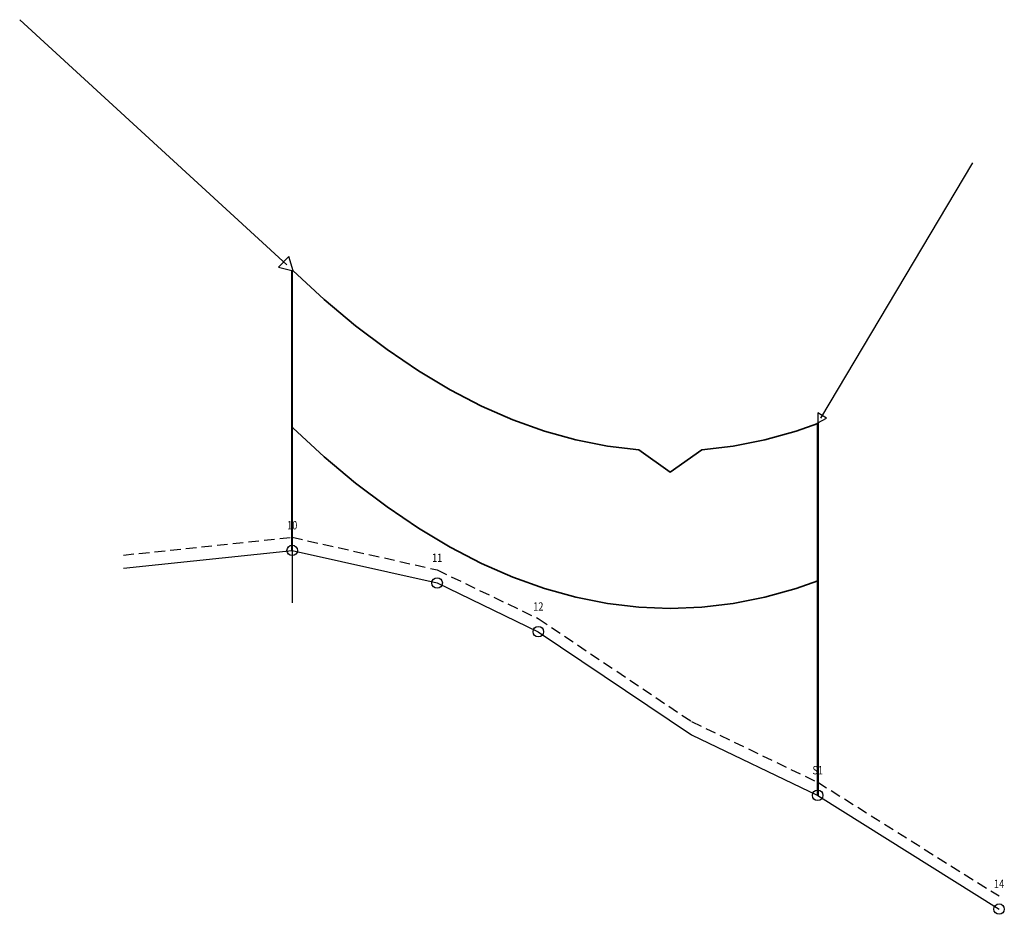
# Model space of a CAD drawing. Units: millimetres. Extents: x -706 to 355, y 2049 to 2580.
# Drawn here: x -706 to -612, y 2109 to 2194 of the extents above; entities that cross this region are included whole.
import ezdxf
from ezdxf.enums import TextEntityAlignment as Align

# ---------------------------------------------------------------- set-up
doc = ezdxf.new("R2010")
doc.units = ezdxf.units.MM
doc.linetypes.add('DASHED', pattern=[1.5, 1, -0.5])
for name, color, linetype, lineweight in [('Durdurucu_Direk', 1, 'Continuous', 50), ('fmax', 3, 'Continuous', 35), ('Güzergah_Profil', 7, 'Continuous', 30), ('Güzergah_Profil_Engel', 7, 'Continuous', 25), ('Profilde_Nokta_Adları', 3, 'Continuous', 30), ('Taşıyıcı_Direk', 5, 'Continuous', 40), ('Toprak_Temas_Egrisi', 7, 'Continuous', 35), ('Yan_Profil_Sağ', 7, 'DASHED', 25)]:
    doc.layers.add(name, color=color, linetype=linetype, lineweight=lineweight)
doc.styles.add('Default', font='T_ROMANS')

msp = doc.modelspace()

# ---------------------------------------------------------------- linework, layer by layer
at = {"color": 2}
for p, q in [((-705.912, 2194.099), (-680.449, 2170.732)), ((-629.548, 2156.129), (-615.033, 2180.469))]:
    msp.add_line(p, q, dxfattribs=at)
for points in [[(-679.854, 2170.164), (-680.255, 2171.531), (-681.239, 2170.5)], [(-629.833, 2155.658), (-628.998, 2156.118), (-629.814, 2156.611)]]:
    msp.add_lwpolyline(points, close=True, dxfattribs=at)
at = {"layer": 'Durdurucu_Direk'}
msp.add_line((-629.833, 2120.158), (-629.833, 2155.658), dxfattribs=at)
at = {"layer": 'fmax', "flags": 128}
msp.add_lwpolyline([(-679.929, 2170.223), (-679.885, 2170.179), (-676.885, 2167.431), (-673.885, 2164.921), (-670.885, 2162.651), (-667.885, 2160.619), (-664.885, 2158.827), (-661.885, 2157.274), (-658.885, 2155.959), (-655.885, 2154.884), (-652.885, 2154.047), (-649.885, 2153.45), (-646.885, 2153.091), (-643.885, 2150.972), (-640.885, 2153.091), (-637.885, 2153.45), (-634.885, 2154.047), (-631.885, 2154.884), (-629.833, 2155.619)], dxfattribs=at)
at = {"layer": 'Güzergah_Profil', "color": 6}
for p, q in [((-696.031, 2141.813), (-679.928, 2143.51)), ((-679.928, 2143.51), (-666.116, 2140.405)), ((-666.116, 2140.405), (-656.468, 2135.76)), ((-656.468, 2135.76), (-641.85, 2125.94)), ((-641.85, 2125.94), (-629.833, 2120.158)), ((-629.833, 2120.158), (-612.54, 2109.32))]:
    msp.add_line(p, q, dxfattribs=at)
at = {"layer": 'Güzergah_Profil_Engel'}
msp.add_line((-679.928, 2143.51), (-679.928, 2138.51), dxfattribs=at)
at = {"layer": 'Profilde_Nokta_Adları'}
for centre in [(-679.928, 2143.51), (-666.116, 2140.405), (-656.468, 2135.76), (-629.833, 2120.158), (-612.54, 2109.32)]:
    msp.add_circle(centre, 0.5, dxfattribs=at)
at = {"layer": 'Taşıyıcı_Direk'}
msp.add_line((-679.929, 2143.51), (-679.929, 2170.235), dxfattribs=at)
at = {"layer": 'Toprak_Temas_Egrisi', "flags": 128}
msp.add_lwpolyline([(-679.929, 2155.223), (-679.885, 2155.179), (-676.885, 2152.431), (-673.885, 2149.921), (-670.885, 2147.651), (-667.885, 2145.619), (-664.885, 2143.827), (-661.885, 2142.274), (-658.885, 2140.959), (-655.885, 2139.884), (-652.885, 2139.047), (-649.885, 2138.45), (-646.885, 2138.091), (-643.885, 2137.972), (-640.885, 2138.091), (-637.885, 2138.45), (-634.885, 2139.047), (-631.885, 2139.884), (-629.833, 2140.619)], dxfattribs=at)
at = {"layer": 'Yan_Profil_Sağ'}
for p, q in [((-696.031, 2143.063), (-679.928, 2144.76)), ((-679.928, 2144.76), (-666.116, 2141.655)), ((-666.116, 2141.655), (-656.468, 2137.01)), ((-656.468, 2137.01), (-641.85, 2127.19)), ((-641.85, 2127.19), (-629.833, 2121.408)), ((-629.833, 2121.408), (-612.54, 2110.57))]:
    msp.add_line(p, q, dxfattribs=at)

# ---------------------------------------------------------------- texts
at = {"layer": 'Profilde_Nokta_Adları', "style": 'Default', "width": 0.8}
for s, p in [('10', (-679.928, 2145.51)), ('11', (-666.116, 2142.405)), ('12', (-656.468, 2137.76)), ('S1', (-629.833, 2122.158)), ('14', (-612.54, 2111.32))]:
    msp.add_text(s, height=0.8, dxfattribs=at).set_placement(p, align=Align.CENTER)

doc.saveas('drawing.dxf')
